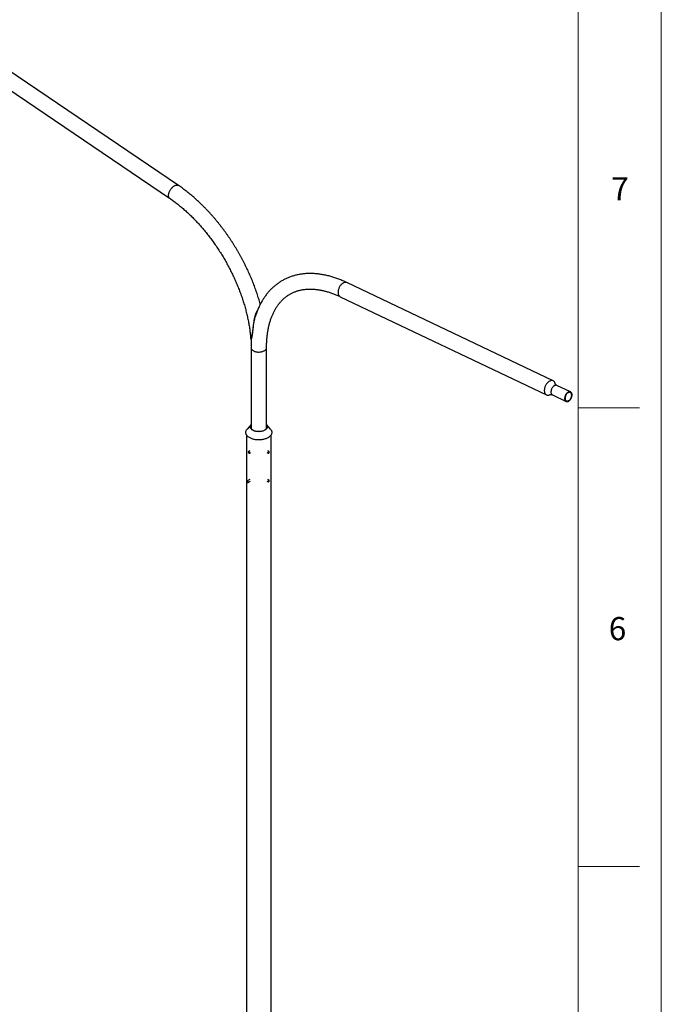
# Model space of a CAD drawing. Units: millimetres. Extents: x 11 to 14849, y -10 to 20976.
# Drawn here: x 11172 to 14836, y 12316 to 17942 of the extents above; entities that cross this region are included whole.
import ezdxf

# ---------------------------------------------------------------- set-up
doc = ezdxf.new("R2010")
doc.units = ezdxf.units.MM
doc.header["$LTSCALE"] = 50
doc.layers.add('FORMAT', color=7, linetype='Continuous')
doc.styles.add('SLDTEXTSTYLE0', font='TXT', dxfattribs={"width": 0.75})

msp = doc.modelspace()

# ---------------------------------------------------------------- linework, layer by layer
at = {"color": 7, "linetype": 'Continuous', "lineweight": 25}
for p, q in [((12077.8567729, 16995.3094621), (10899.8403464, 17794.3773137)), ((10849.9357187, 17720.8060005), (12027.9521452, 16921.7381489)), ((14218.2512226, 15878.6738315), (13040.234796, 16439.7147952)), ((13002.0092154, 16359.4526311), (14180.0256419, 15798.4116674)), ((12492.5632324, 16068.9785386), (12492.5632324, 15607.4386602)), ((12581.4632324, 15607.4386602), (12581.4632324, 16068.9785386)), ((14317.7003572, 15815.3051699), (14239.5480597, 15852.5259075)), ((14213.7490176, 15798.355718), (14291.9013152, 15761.1349804)), ((12492.5632324, 15628.4539254), (12470.6293763, 15602.7473854)), ((12603.3970885, 15602.7473854), (12581.4632324, 15628.4539254)), ((12581.4632324, 15612.2302418), (12582.993284, 15611.4052638)), ((12467.1632324, 15569.7660743), (12467.1632324, 12256.4672076)), ((12606.8632324, 12256.4672076), (12606.8632324, 15569.7660743)), ((12485.1853273, 15478.0706684), (12478.2829226, 15474.085995)), ((12479.8684928, 15472.1545332), (12478.4607147, 15471.2603523)), ((12479.9253175, 15472.1058495), (12478.4607147, 15471.2603523)), ((12479.0369117, 15468.6664294), (12478.4607147, 15471.2603523)), ((12481.852468, 15470.4547913), (12479.8684928, 15472.1545332)), ((12595.7435421, 15474.085995), (12588.8411375, 15478.0706684)), ((12592.1936896, 15470.4875329), (12594.1838474, 15472.1604634)), ((12594.0952664, 15472.0860022), (12595.5719326, 15471.2335409)), ((12595.5719326, 15471.2335409), (12594.1838474, 15472.1604634)), ((12595.5719326, 15471.2335409), (12594.9698602, 15468.6336878)), ((12481.8845557, 15470.3103393), (12479.0369117, 15468.6664294)), ((12481.0208869, 15466.9666875), (12479.0369117, 15468.6664294)), ((12481.0208869, 15466.9666875), (12482.4286651, 15467.8608684)), ((12481.852468, 15470.4547913), (12482.4286651, 15467.8608684)), ((12483.2825163, 15465.4255064), (12490.1849209, 15469.4101797)), ((12583.8415438, 15469.4101797), (12590.7439485, 15465.4255064)), ((12592.1936896, 15470.4875329), (12591.5916171, 15467.8876798)), ((12591.5916171, 15467.8876798), (12592.9797024, 15466.9607573)), ((12592.1423776, 15470.2659588), (12594.9698602, 15468.6336878)), ((12594.9698602, 15468.6336878), (12592.9797024, 15466.9607573)), ((12485.1853273, 15314.762506), (12471.2118548, 15306.6957921)), ((12471.5156897, 15304.2192416), (12473.1768207, 15304.6301878)), ((12471.712491, 15301.7594612), (12471.5156897, 15304.2192416)), ((12474.3823815, 15303.3007562), (12471.712491, 15301.7594612)), ((12475.0347531, 15302.5813536), (12473.1768207, 15304.6301878)), ((12475.2315545, 15300.1215732), (12475.0347531, 15302.5813536)), ((12476.2114485, 15298.0353034), (12490.1849209, 15306.1020174)), ((12583.8415438, 15306.1020174), (12590.7439485, 15302.117344)), ((12595.7435421, 15310.7778326), (12588.8411375, 15314.762506)), ((12593.4627563, 15308.5368801), (12591.7575061, 15306.256865)), ((12591.7575061, 15306.256865), (12591.8765247, 15303.9724329)), ((12591.8201928, 15305.0536636), (12593.7007935, 15303.9680159)), ((12593.7007935, 15303.9680159), (12591.8765247, 15303.9724329)), ((12592.853141, 15307.7217903), (12595.4060436, 15306.2480309)), ((12593.4627563, 15308.5368801), (12595.287025, 15308.532463)), ((12595.4060436, 15306.2480309), (12593.7007935, 15303.9680159)), ((12595.4060436, 15306.2480309), (12595.287025, 15308.532463)), ((12471.712491, 15301.7594612), (12473.5704235, 15299.710627)), ((12475.1896456, 15300.645384), (12473.5704235, 15299.710627)), ((12475.2315545, 15300.1215732), (12473.5704235, 15299.710627))]:
    msp.add_line(p, q, dxfattribs=at)
at = {"color": 8, "linetype": 'Continuous', "lineweight": 25, "flags": 128}
for points in [[(12027.9507406, 16921.7391018), (12027.4324015, 16922.1108718), (12025.8661607, 16923.521365), (12024.5176163, 16925.2136772), (12023.3976261, 16927.174183), (12022.5152075, 16929.3870976), (12021.8774654, 16931.8346037), (12021.4895343, 16934.4969957), (12021.3545377, 16937.3528373), (12021.4735626, 16940.3791352), (12021.8456506, 16943.5515233), (12022.4678058, 16946.8444594), (12023.335019, 16950.2314307), (12024.440308, 16953.6851674), (12025.7747737, 16957.1778619), (12027.3276715, 16960.6813932), (12029.0864987, 16964.1675528), (12031.037094, 16967.6082723), (12033.1637525, 16970.975849), (12035.4493516, 16974.2431692), (12037.875489, 16977.3839263), (12040.4226307, 16980.3728328), (12043.0702688, 16983.1858238), (12045.7970861, 16985.8002507), (12048.5811277, 16988.1950637), (12051.3999782, 16990.3509812), (12054.2309419, 16992.250645), (12057.0512256, 16993.8787601), (12059.838122, 16995.2222179), (12062.5691925, 16996.2702017), (12065.2224483, 16997.0142737), (12067.776527, 16997.448443), (12070.2108644, 16997.5692141), (12072.5058609, 16997.3756145), (12074.6430384, 16996.869203), (12076.6051896, 16996.0540568), (12077.8559123, 16995.3100458)], [(13018.3826226, 16437.3222501), (13015.5762067, 16435.5438502), (13012.8144424, 16433.4759203), (13010.1195656, 16431.1351104), (13007.513274, 16428.5402671), (13005.016552, 16425.7122827), (13002.6495015, 16422.6739264), (13000.4311808, 16419.4496613), (12998.3794505, 16416.0654473), (12996.5108299, 16412.548532), (12994.8403639, 16408.9272316), (12993.3815023, 16405.2307027), (12992.145991, 16401.4887076), (12991.1437774, 16397.7313746), (12990.3829309, 16393.9889555), (12989.8695774, 16390.2915821), (12989.6078501, 16386.6690235), (12989.5998562, 16383.1504464), (12989.8456601, 16379.7641803), (12990.3432828, 16376.5374894), (12991.0887176, 16373.4963531), (12992.0759628, 16370.665257), (12993.2970697, 16368.0669952), (12994.7422066, 16365.7224875), (12996.3997381, 16363.6506105), (12998.2563188, 16361.8680458), (13000.2970006, 16360.3891453), (13002.0092154, 16359.4526311)], [(13040.234796, 16439.7147952), (13039.7386584, 16439.9416098), (13037.3804156, 16440.7800005), (13034.8912697, 16441.286703), (13032.2912617, 16441.4576375), (13029.6013254, 16441.2914278), (13026.8431187, 16440.7894121), (13024.0388489, 16439.9556323), (13021.2110944, 16438.7968016), (13018.3826226, 16437.3222501)], [(12492.5632324, 16068.9789972), (12492.5744233, 16068.4027681), (12492.8427247, 16066.1054811), (12493.4666609, 16063.8313262), (12494.4412086, 16061.5986137), (12495.7585211, 16059.42532), (12497.4079924, 16057.3289432), (12499.3763417, 16055.3263621), (12501.6477212, 16053.4337003), (12504.2038429, 16051.6661964), (12507.0241266, 16050.0380813), (12510.0858649, 16048.5624636), (12513.3644066, 16047.2512241), (12516.8333547, 16046.1149203), (12520.4647793, 16045.1627008), (12524.2294423, 16044.4022324), (12528.0970328, 16043.839638), (12532.0364114, 16043.4794473), (12536.0158604, 16043.3245602), (12540.0033397, 16043.3762239), (12543.9667444, 16043.6340224), (12547.8741634, 16044.09588), (12551.6941367, 16044.7580782), (12555.3959079, 16045.6152853), (12558.9496727, 16046.6605995), (12562.3268181, 16047.8856047), (12565.5001534, 16049.2804378), (12568.4441288, 16050.8338684), (12571.1350411, 16052.5333892), (12573.5512246, 16054.3653167), (12575.6732258, 16056.3149012), (12577.4839593, 16058.3664459), (12578.9688464, 16060.503433), (12580.1159316, 16062.7086566), (12580.9159791, 16064.9643616), (12581.3625476, 16067.2523864), (12581.4632317, 16068.9740918)], [(14224.7996862, 15850.9111414), (14222.5169735, 15849.4377946), (14220.2826996, 15847.6831051), (14218.1230594, 15845.6676451), (14216.0633727, 15843.415044), (14214.1277873, 15840.9517114), (14212.3389963, 15838.3065277), (14210.7179716, 15835.5105053), (14209.2837182, 15832.596425), (14208.0530515, 15829.5984516), (14207.0403998, 15826.5517337), (14206.2576357, 15823.4919913), (14205.7139362, 15820.455097), (14205.4156758, 15817.4766557), (14205.3663514, 15814.5915869), (14205.5665411, 15811.8337153), (14206.0138979, 15809.2353745), (14206.7031771, 15806.8270276), (14207.6262974, 15804.6369104), (14208.772436, 15802.6906999), (14210.1281557, 15801.0112136), (14211.6775617, 15799.6181421), (14213.4024887, 15798.5278178), (14213.7490176, 15798.355718)], [(14239.5480597, 15852.5259075), (14238.0143638, 15853.1286019), (14236.000885, 15853.5787819), (14233.8777585, 15853.69907), (14231.669876, 15853.4880559), (14229.403123, 15852.9482135), (14227.104075, 15852.0858719), (14224.7996862, 15850.9111414)]]:
    msp.add_lwpolyline(points, dxfattribs=at)
at = {"color": 7, "linetype": 'Continuous', "lineweight": 25, "flags": 128}
for points in [[(14196.3990491, 15876.2812864), (14193.5926332, 15874.5028865), (14190.8308689, 15872.4349566), (14188.1359921, 15870.0941467), (14185.5297005, 15867.4993034), (14183.0329785, 15864.671319), (14180.665928, 15861.6329627), (14178.4476074, 15858.4086976), (14176.395877, 15855.0244836), (14174.5272564, 15851.5075683), (14172.8567905, 15847.8862679), (14171.3979288, 15844.189739), (14170.1624175, 15840.4477439), (14169.1602039, 15836.6904109), (14168.3993574, 15832.9479918), (14167.8860039, 15829.2506184), (14167.6242766, 15825.6280598), (14167.6162827, 15822.1094827), (14167.8620866, 15818.7232166), (14168.3597093, 15815.4965257), (14169.1051441, 15812.4553895), (14170.0923893, 15809.6242933), (14171.3134962, 15807.0260315), (14172.7586331, 15804.6815238), (14174.4161646, 15802.6096468), (14176.2727453, 15800.8270821), (14178.3134271, 15799.3481817), (14180.5217796, 15798.1848529), (14182.8800224, 15797.3464621), (14185.3691683, 15796.8397597), (14187.9691763, 15796.6688252), (14190.6591125, 15796.8350349), (14193.4173193, 15797.3370506), (14196.2215891, 15798.1708303), (14199.0493436, 15799.3296611), (14200.7636025, 15800.185629)], [(14229.9406536, 15861.4694489), (14229.9171552, 15861.5889732), (14229.1717204, 15864.6301095), (14228.1844752, 15867.4612056), (14226.9633683, 15870.0594674), (14225.5182314, 15872.4039751), (14223.8606998, 15874.4758521), (14222.0041191, 15876.2584169), (14219.9634374, 15877.7373173), (14217.7550849, 15878.9006461), (14215.3968421, 15879.7390368), (14212.9076962, 15880.2457393), (14210.3076882, 15880.4166738), (14207.6177519, 15880.2504641), (14204.8595452, 15879.7484484), (14202.0552754, 15878.9146686), (14199.2275209, 15877.7558379), (14196.3990491, 15876.2812864)], [(14302.9519837, 15813.6904038), (14300.669271, 15812.217057), (14298.4349972, 15810.4623675), (14296.2753569, 15808.4469075), (14294.2156702, 15806.1943064), (14292.2800848, 15803.7309738), (14290.4912938, 15801.0857901), (14288.8702691, 15798.2897677), (14287.4360157, 15795.3756873), (14286.205349, 15792.377714), (14285.1926973, 15789.3309961), (14284.4099332, 15786.2712537), (14283.8662337, 15783.2343594), (14283.5679734, 15780.2559181), (14283.5186489, 15777.3708493), (14283.7188386, 15774.6129777), (14284.1661955, 15772.0146369), (14284.8554746, 15769.60629), (14285.7785949, 15767.4161728), (14286.9247336, 15765.4699622), (14288.2804532, 15763.790476), (14289.8298592, 15762.3974045), (14291.5547863, 15761.3070801), (14293.4350111, 15760.5322861), (14295.4484899, 15760.082106), (14297.5716164, 15759.9618179), (14299.7794988, 15760.1728321), (14302.0462519, 15760.7126745), (14304.3452999, 15761.575016), (14306.6496887, 15762.7497465), (14308.9324014, 15764.2230933), (14311.1666752, 15765.9777828), (14313.3263155, 15767.9932428), (14315.3860022, 15770.245844), (14317.3215876, 15772.7091765), (14319.1103786, 15775.3543602), (14320.7314033, 15778.1503826), (14322.1656567, 15781.064463), (14323.3963234, 15784.0624364), (14324.4089751, 15787.1091542), (14325.1917392, 15790.1688966), (14325.7354386, 15793.2057909), (14326.033699, 15796.1842322), (14326.0830235, 15799.0693011), (14325.8828338, 15801.8271726), (14325.4354769, 15804.4255135), (14324.7461978, 15806.8338603), (14323.8230775, 15809.0239776), (14322.6769388, 15810.9701881), (14321.3212192, 15812.6496743), (14319.7718132, 15814.0427459), (14318.0468861, 15815.1330702), (14316.1666613, 15815.9078643), (14314.1531825, 15816.3580443), (14312.030056, 15816.4783324), (14309.8221736, 15816.2673183), (14307.5554205, 15815.7274759), (14305.2563725, 15814.8651343), (14302.9519837, 15813.6904038)], [(14303.1491946, 15810.9735688), (14300.9603481, 15809.5496765), (14298.8234376, 15807.8373381), (14296.7673612, 15805.8597097), (14294.8199237, 15803.6435356), (14293.0074609, 15801.2187857), (14291.3544834, 15798.6182505), (14289.8833446, 15795.8770978), (14288.6139394, 15793.032397), (14287.5634341, 15790.1226178), (14286.7460352, 15787.1871099), (14286.1727965, 15784.2655712), (14285.85147, 15781.3975104), (14285.7864012, 15778.621713), (14285.9784701, 15775.975717), (14286.4250791, 15773.495305), (14287.1201887, 15771.2140202), (14288.0543988, 15769.1627131), (14289.2150757, 15767.3691242), (14290.5865233, 15765.8575086), (14292.1501951, 15764.6483083), (14293.884945, 15763.7578758), (14295.7673137, 15763.1982525), (14297.7718453, 15762.9770065), (14299.871432, 15763.0971297), (14302.0376803, 15763.5569976), (14304.2412956, 15764.3503913), (14306.4524778, 15765.4665816), (14308.6413243, 15766.8904738), (14310.7782348, 15768.6028123), (14312.8343112, 15770.5804406), (14314.7817487, 15772.7966147), (14316.5942115, 15775.2213647), (14318.247189, 15777.8218999), (14319.7183278, 15780.5630526), (14320.987733, 15783.4077534), (14322.0382383, 15786.3175326), (14322.8556372, 15789.2530404), (14323.4288759, 15792.1745791), (14323.7502024, 15795.04264), (14323.8152712, 15797.8184373), (14323.6232023, 15800.4644333), (14323.1765933, 15802.9448454), (14322.4814837, 15805.2261302), (14321.5472736, 15807.2774372), (14320.3865967, 15809.0710262), (14319.0151491, 15810.5826418), (14317.4514773, 15811.791842), (14315.7167274, 15812.6822746), (14313.8343587, 15813.2418978), (14311.8298271, 15813.4631438), (14309.7302404, 15813.3430207), (14307.5639921, 15812.8831528), (14305.3603768, 15812.089759), (14303.1491946, 15810.9735688)], [(12603.3970885, 15602.7473854), (12603.5889499, 15602.5208389), (12605.6591419, 15599.8248411), (12607.402205, 15597.0528161), (12608.8098325, 15594.2179737), (12609.8753165, 15591.3338234), (12610.5935795, 15588.4141095), (12610.9611987, 15585.4727456), (12610.9764221, 15582.5237487), (12610.6391772, 15579.5811722), (12609.9510712, 15576.6590388), (12608.9153832, 15573.7712737), (12607.5370486, 15570.9316385), (12605.822636, 15568.1536653), (12603.7803152, 15565.4505924), (12601.4198189, 15562.8353012), (12598.7523959, 15560.3202548), (12595.7907576, 15557.9174385), (12592.5490176, 15555.6383029), (12589.0426244, 15553.4937089), (12585.2882874, 15551.4938767), (12581.3038978, 15549.6483362), (12577.1084429, 15547.9658825), (12572.7219162, 15546.454533), (12568.1652213, 15545.1214901), (12563.460073, 15543.9731064), (12558.6288934, 15543.0148544), (12553.6947054, 15542.2513005), (12548.6810226, 15541.6860836), (12543.6117374, 15541.3218971), (12538.5110074, 15541.1604765), (12533.4031398, 15541.2025911), (12528.3124759, 15541.4480402), (12523.263275, 15541.8956541), (12518.279599, 15542.5432996), (12513.3851973, 15543.3878906), (12508.6033939, 15544.4254021), (12503.9569764, 15545.6508899), (12499.4680869, 15547.058514), (12495.1581172, 15548.6415665), (12491.0476062, 15550.3925033), (12487.1561423, 15552.3029805), (12483.5022701, 15554.3638938), (12480.103402, 15556.5654219), (12476.9757352, 15558.8970736), (12474.1341745, 15561.3477375), (12471.592261, 15563.9057351), (12469.3621083, 15566.5588764), (12467.454344, 15569.2945179), (12465.8780595, 15572.099623), (12464.6407665, 15574.9608242), (12463.7483612, 15577.8644865), (12463.2050964, 15580.7967727), (12463.013561, 15583.743709), (12463.1746677, 15586.691252), (12463.6876488, 15589.6253553), (12464.5500597, 15592.5320366), (12465.7577906, 15595.3974441), (12467.3050862, 15598.207923), (12469.1845728, 15600.9500799), (12470.6293763, 15602.7473854)], [(12581.4632324, 15628.4365045), (12582.4508622, 15627.121147), (12583.8426663, 15624.8584928), (12584.8970633, 15622.5358506), (12585.6064561, 15620.1699553), (12585.9657337, 15617.7778531), (12585.9723074, 15615.3767791), (12585.6261299, 15612.9840333), (12584.9296953, 15610.6168552), (12583.8880215, 15608.2923007), (12582.5086137, 15606.027118), (12580.8014107, 15603.8376278), (12578.7787129, 15601.7396056), (12576.4550938, 15599.7481677), (12573.8472952, 15597.8776622), (12570.9741063, 15596.1415664), (12567.8562286, 15594.5523888), (12564.5161264, 15593.1215795), (12560.9778651, 15591.8594475), (12557.2669382, 15590.7750864), (12553.4100828, 15589.8763092), (12549.4350878, 15589.1695915), (12545.370593, 15588.6600252), (12541.2458832, 15588.3512819), (12537.0906771, 15588.2455859), (12532.934913, 15588.3436989), (12528.8085333, 15588.6449139), (12524.7412686, 15589.1470607), (12520.7624237, 15589.8465212), (12516.9006663, 15590.7382559), (12513.1838203, 15591.8158398), (12509.6386659, 15593.0715089), (12506.2907457, 15594.496216), (12503.1641819, 15596.0796962), (12500.2815012, 15597.8105403), (12497.6634734, 15599.6762776), (12495.3289616, 15601.6634655), (12493.2947859, 15603.7577861), (12491.5756026, 15605.94415), (12490.1837985, 15608.2068042), (12489.1294015, 15610.5294464), (12488.4200086, 15612.8953417), (12488.060731, 15615.2874439), (12488.0541573, 15617.6885178), (12488.4003349, 15620.0812637), (12489.0967695, 15622.4484417), (12490.1384433, 15624.7729963), (12491.5178511, 15627.038179), (12492.5632324, 15628.4365045)], [(12581.4632324, 15623.0300422), (12581.8385774, 15622.2774707), (12582.7313351, 15619.9953298), (12583.2761505, 15617.676955), (12583.4688771, 15615.3399905), (12583.3080482, 15613.002222), (12582.7948877, 15610.6814414), (12581.9333013, 15608.3953112), (12580.729846, 15606.1612302), (12579.1936809, 15603.9962011), (12577.3364971, 15601.9167011), (12575.1724289, 15599.9385565), (12572.7179461, 15598.0768221), (12569.991729, 15596.3456669), (12567.0145255, 15594.758266), (12563.8089942, 15593.3267004), (12560.3995308, 15592.0618653), (12556.8120837, 15590.9733868), (12553.0739553, 15590.0695489), (12549.2135951, 15589.3572303), (12545.2603828, 15588.8418523), (12541.2444047, 15588.5273371), (12537.1962248, 15588.4160784), (12533.1466523, 15588.5089229), (12529.1265067, 15588.8051641), (12525.1663839, 15589.3025474), (12521.2964228, 15589.9972873), (12517.5460761, 15590.8840966), (12513.9438862, 15591.956226), (12510.5172679, 15593.205516), (12507.2922999, 15594.6224587), (12504.2935262, 15596.1962703), (12501.5437692, 15597.9149733), (12499.0639562, 15599.7654872), (12496.8729602, 15601.7337285), (12494.9874558, 15603.8047176), (12493.421793, 15605.9626932), (12492.1878873, 15608.1912317), (12491.2951296, 15610.4733726), (12490.7503143, 15612.7917474), (12490.5575877, 15615.1287119), (12490.7184166, 15617.4664804), (12491.231577, 15619.787261), (12492.0931635, 15622.0733912), (12492.5632324, 15623.0300422)], [(12490.6057934, 15614.0083768), (12491.2712101, 15614.3455193), (12492.5632324, 15614.9761651)], [(12491.0331808, 15611.4052638), (12491.9095657, 15611.8841766), (12492.5632324, 15612.2302418)], [(12581.4632324, 15614.9761651), (12582.7552546, 15614.3455193), (12583.4206713, 15614.0083768)], [(12484.2190653, 15466.8117113), (12484.3159942, 15467.8619634), (12484.1508762, 15469.052669), (12483.7359575, 15470.295519), (12483.1020106, 15471.4983369), (12482.2960525, 15472.5719151), (12481.3778574, 15473.4366313), (12480.4155237, 15474.0283534), (12479.4804232, 15474.3031961), (12478.641908, 15474.2407755), (12477.962167, 15473.8457213), (12477.4916135, 15473.1473325), (12477.2651463, 15472.1974057), (12477.2995614, 15471.0663925), (12477.5923064, 15469.838175), (12478.1216697, 15468.6038445), (12478.8483909, 15467.4549455), (12479.7185724, 15466.4766868), (12480.6676769, 15465.7416212), (12481.6253135, 15465.3042653), (12482.5204588, 15465.1970556), (12483.2867239, 15465.4279435), (12483.8672784, 15465.9798051), (12484.2190653, 15466.8117113)], [(12483.3119769, 15467.1041039), (12483.3891135, 15468.0711168), (12483.2046252, 15469.1704777), (12482.7749045, 15470.3045037), (12482.138134, 15471.3724314), (12481.3508936, 15472.2793709), (12480.483133, 15472.9447366), (12479.6119565, 15473.3094079), (12478.8147721, 15473.340982), (12478.162413, 15473.0366535), (12477.7128443, 15472.4234633), (12477.506012, 15471.5558961), (12477.5602941, 15470.511039), (12477.8708675, 15469.3817321), (12478.4101362, 15468.2683193), (12479.130184, 15467.2697323), (12479.9670314, 15466.4746998), (12480.8463209, 15465.9538641), (12481.6899237, 15465.7535036), (12482.422882, 15465.8914212), (12482.9800692, 15466.3553623), (12483.3119769, 15467.1041039)], [(12594.2865654, 15474.2588283), (12593.3364558, 15473.8905714), (12592.3794702, 15473.2156538), (12591.4865839, 15472.284131), (12590.7240183, 15471.1650898), (12590.1483293, 15469.9415243), (12589.8022131, 15468.7041809), (12589.7113397, 15467.5448276), (12589.8824486, 15466.5494483), (12590.3028495, 15465.7918658), (12590.9413632, 15465.3282666), (12591.750634, 15465.1930335), (12592.6706421, 15465.3961964), (12593.6331546, 15465.9226874), (12594.5667864, 15466.7334592), (12595.4022943, 15467.7683805), (12596.0777125, 15468.950696), (12596.5429483, 15470.1927187), (12596.7634973, 15471.4023335), (12596.7230025, 15472.4898287), (12596.424467, 15473.37455), (12595.8900319, 15473.9908814), (12595.1593339, 15474.2931125), (12594.2865654, 15474.2588283)], [(12594.451904, 15473.3179783), (12593.5823889, 15472.967573), (12592.7128193, 15472.3144442), (12591.9204602, 15471.4166251), (12591.2757162, 15470.3538909), (12590.8358757, 15469.2206703), (12590.6400203, 15468.1176548), (12590.7055527, 15467.1428523), (12591.0266501, 15466.3828782), (12591.5747815, 15465.9052596), (12592.3012431, 15465.7524349), (12593.1414856, 15465.9379833), (12594.0208497, 15466.445418), (12594.8612001, 15467.2296512), (12595.5878679, 15468.2210004), (12596.1362856, 15469.3313798), (12596.4577238, 15470.4621273), (12596.5236213, 15471.5127711), (12596.3281228, 15472.3899569), (12595.8885993, 15473.0157428), (12595.2441043, 15473.334525), (12594.451904, 15473.3179783)], [(12474.0525216, 15298.1050831), (12474.9893132, 15297.8211758), (12475.8313465, 15297.8743037), (12476.5161717, 15298.2605267), (12476.9929985, 15298.9512003), (12477.2264627, 15299.8951005), (12477.1992496, 15301.0222224), (12476.9133772, 15302.2489726), (12476.3900475, 15303.4843687), (12475.6680735, 15304.6367869), (12474.8010006, 15305.6207577), (12473.8531356, 15306.3633045), (12472.8947775, 15306.8093559), (12471.9970031, 15306.9258304), (12471.2263964, 15306.7040897), (12470.6401097, 15306.1605791), (12470.2816253, 15305.3356084), (12470.1775302, 15304.2903619), (12470.3355447, 15303.1023607), (12470.7439496, 15301.8597135), (12471.3724554, 15300.6545817), (12472.1744487, 15299.5763444), (12473.0904493, 15298.7049696), (12474.0525216, 15298.1050831)], [(12473.658044, 15298.6154757), (12474.5108995, 15298.3705831), (12475.2627029, 15298.4633215), (12475.8466531, 15298.8854508), (12476.2108638, 15299.5994629), (12476.322973, 15300.5419147), (12476.1730195, 15301.6290652), (12475.7743272, 15302.7643164), (12475.1623217, 15303.8467961), (12474.3913825, 15304.7803214), (12473.5300107, 15305.4819443), (12472.6547431, 15305.8893226), (12471.8433511, 15305.9662591), (12471.1679304, 15305.7059174), (12470.688495, 15305.1314301), (12470.447645, 15304.293843), (12470.4667809, 15303.2675794), (12470.7442024, 15302.1438271), (12471.2552593, 15301.0224367), (12471.9545421, 15300.0030485), (12472.7799164, 15299.1762396), (12473.658044, 15298.6154757)], [(12596.1973252, 15310.3966902), (12595.5635058, 15310.8677709), (12594.7576403, 15311.0110269), (12593.8394962, 15310.8158335), (12592.877168, 15310.2966673), (12591.9420271, 15309.4920326), (12591.1034287, 15308.4616053), (12590.4235678, 15307.2818077), (12589.9528666, 15306.0401397), (12589.7262348, 15304.8286904), (12589.7604806, 15303.7373074), (12590.0530643, 15302.8469334), (12590.5822861, 15302.2236036), (12591.3088963, 15301.9135474), (12592.1790053, 15301.9397603), (12593.1280812, 15302.3002981), (12594.0857354, 15302.9684215), (12594.980943, 15303.8945788), (12595.7473106, 15305.0100811), (12596.3280003, 15306.2321967), (12596.6799448, 15307.470287), (12596.7770422, 15308.6325284), (12596.6120911, 15309.6327227), (12596.1973252, 15310.3966902)], [(12596.0462419, 15309.5475786), (12595.4588133, 15309.9641133), (12594.7046015, 15310.0508502), (12593.8506216, 15309.8000824), (12592.9727536, 15309.2340917), (12592.1489997, 15308.4031689), (12591.4525542, 15307.3811451), (12590.9452993, 15306.2588316), (12590.6723069, 15305.1359509), (12590.6578334, 15304.1122758), (12590.903165, 15303.2787645), (12591.3865028, 15302.709478), (12592.0649002, 15302.4549999), (12592.8780785, 15302.5379417), (12593.7537833, 15302.9509337), (12594.6142045, 15303.6572798), (12595.3828897, 15304.5942179), (12595.991538, 15305.6784971), (12596.3860683, 15306.8137743), (12596.5314248, 15307.8991752), (12596.4146919, 15308.8382571), (12596.0462419, 15309.5475786)]]:
    msp.add_lwpolyline(points, dxfattribs=at)
at = {"color": 7, "linetype": 'Continuous', "lineweight": 25}
for points, knots in [([(12545.7277414, 16316.5837066), (12544.828269, 16319.8559131), (12542.6026758, 16327.9524377), (12538.8072483, 16340.8963394), (12534.3765518, 16355.4039476), (12529.7302945, 16369.9177447), (12524.8808257, 16384.4310983), (12519.8274591, 16398.9388076), (12514.5730789, 16413.4352879), (12509.1196914, 16427.9150593), (12503.4696163, 16442.3726172), (12497.6251671, 16456.8024695), (12491.5887361, 16471.1991281), (12485.3627711, 16485.557114), (12478.9497811, 16499.870958), (12472.3523339, 16514.1352029), (12465.573056, 16528.3444053), (12458.6146316, 16542.4931375), (12451.4798022, 16556.5759896), (12444.1713653, 16570.5875714), (12436.692174, 16584.5225144), (12429.0451356, 16598.3754739), (12421.233211, 16612.1411306), (12413.2594177, 16625.8141853), (12405.1268328, 16639.3893559), (12396.8385843, 16652.8613922), (12388.3978454, 16666.2250862), (12379.8078288, 16679.4752777), (12371.0717937, 16692.6068443), (12362.1930442, 16705.6147023), (12353.174928, 16718.4938089), (12344.0208349, 16731.2391639), (12334.7341957, 16743.8458113), (12325.3184803, 16756.3088404), (12315.7771967, 16768.6233882), (12306.1138896, 16780.7846399), (12296.3321385, 16792.7878308), (12286.4355569, 16804.6282475), (12276.4277903, 16816.3012289), (12266.3125153, 16827.8021675), (12256.0934381, 16839.1265101), (12245.7742931, 16850.269759), (12235.3588419, 16861.2274727), (12224.8508723, 16871.9952664), (12214.2541966, 16882.568813), (12203.5726518, 16892.9438431), (12192.8100976, 16903.1161459), (12181.9704166, 16913.0815688), (12171.0575139, 16922.8360186), (12160.0753161, 16932.3754594), (12149.0277725, 16941.6959199), (12137.9188523, 16950.7934669), (12126.7525564, 16959.6643026), (12115.5328758, 16968.304403), (12104.2639517, 16976.7108652), (12092.9494833, 16984.876878), (12084.1390839, 16991.0328648), (12079.1012962, 16994.4622699), (12077.8567729, 16995.3094621)], [0, 0, 0, 0, 0.0123394835, 0.0305319758, 0.0487200667, 0.0669039365, 0.0850837763, 0.103259787, 0.1214321775, 0.1396011633, 0.1577669659, 0.1759298116, 0.1940899304, 0.2122475561, 0.2304029249, 0.2485562755, 0.2667078484, 0.2848578856, 0.3030066304, 0.321154327, 0.3393012205, 0.3574475567, 0.3755935816, 0.3937395419, 0.4118856537, 0.4300321124, 0.4481791651, 0.466327059, 0.4844760411, 0.5026263579, 0.5207782559, 0.5389319808, 0.5570877772, 0.575245889, 0.5934065586, 0.6115700262, 0.6297365302, 0.6479063058, 0.6660795848, 0.6842565947, 0.702437558, 0.7206226908, 0.7388122019, 0.7570062912, 0.7752051483, 0.7934089507, 0.8116178615, 0.8298320274, 0.8480515756, 0.8662766112, 0.8845072137, 0.9027434331, 0.9209852858, 0.9392327499, 0.9574857601, 0.9757442017, 0.9940079044, 1, 1, 1, 1]), ([(12027.9521452, 16921.7381489), (12029.7486506, 16920.5127322), (12034.9724877, 16916.9494937), (12043.6191284, 16910.8633894), (12053.8847278, 16903.4025228), (12064.1353178, 16895.7005877), (12074.3659519, 16887.7648371), (12084.5715884, 16879.597365), (12094.747217, 16871.2018276), (12104.8878364, 16862.581634), (12114.9884657, 16853.7404274), (12125.044147, 16844.6819515), (12135.0499492, 16835.4100826), (12145.0009716, 16825.9288167), (12154.8923478, 16816.2422685), (12164.7192479, 16806.354668), (12174.4768823, 16796.2703569), (12184.1605043, 16785.9937854), (12193.7654126, 16775.5295091), (12203.286954, 16764.8821858), (12212.7205258, 16754.056572), (12222.061578, 16743.0575205), (12231.3056159, 16731.8899765), (12240.4482018, 16720.5589749), (12249.4849573, 16709.0696372), (12258.4115652, 16697.4271688), (12267.2237717, 16685.6368555), (12275.9173879, 16673.7040609), (12284.4882921, 16661.6342233), (12292.9324312, 16649.4328532), (12301.2458227, 16637.1055298), (12309.4245563, 16624.6578986), (12317.4647959, 16612.0956685), (12325.3627808, 16599.4246088), (12333.1148281, 16586.6505468), (12340.7173336, 16573.7793643), (12348.1667718, 16560.8169992), (12355.4596895, 16547.769457), (12362.5927185, 16534.6427905), (12369.5625795, 16521.4430931), (12376.3660908, 16508.1764802), (12383.0001594, 16494.8491055), (12389.4617831, 16481.4671574), (12395.7480517, 16468.0368569), (12401.8561487, 16454.5644543), (12407.7833529, 16441.0562265), (12413.5270402, 16427.5184741), (12419.0846849, 16413.9575182), (12424.4538617, 16400.3796976), (12429.632247, 16386.7913661), (12434.6176208, 16373.1988888), (12439.407868, 16359.6086393), (12444.0009805, 16346.0269965), (12448.3950584, 16332.4603414), (12452.588312, 16318.9150536), (12456.5790629, 16305.3975078), (12460.3657464, 16291.9140704), (12463.9469124, 16278.4710961), (12467.3212273, 16265.0749237), (12470.4874758, 16251.7318722), (12473.4445614, 16238.4482374), (12476.1915102, 16225.2302865), (12478.7274658, 16212.0842572), (12481.0517137, 16199.0163401), (12483.163596, 16186.032723), (12485.0628363, 16173.1394037), (12486.7483315, 16160.3428631), (12488.222665, 16147.6475315), (12489.4752736, 16135.065212), (12490.4278383, 16123.9498346), (12490.8711087, 16117.0814688), (12491.0490227, 16114.324736)], [0, 0, 0, 0, 0.0076511326, 0.0222477879, 0.0368491216, 0.0514553798, 0.0660666743, 0.0806830716, 0.0953045982, 0.1099312453, 0.1245629736, 0.1391997165, 0.1538413841, 0.1684878661, 0.1831390344, 0.1977947456, 0.2124548431, 0.227119159, 0.241787516, 0.2564597281, 0.2711356029, 0.2858149417, 0.3004975411, 0.3151831936, 0.3298716884, 0.3445628118, 0.3592563478, 0.3739520785, 0.3886497849, 0.4033492463, 0.4180502415, 0.4327525482, 0.4474559438, 0.462160205, 0.4768651084, 0.4915704301, 0.5062759462, 0.5209814202, 0.5356865653, 0.5503911572, 0.5650949714, 0.5797977837, 0.5944993699, 0.6091995058, 0.6238979678, 0.6385945326, 0.6532889776, 0.667981081, 0.6826706221, 0.6973573817, 0.7120411423, 0.7267216888, 0.741398809, 0.7560722941, 0.7707419396, 0.785407546, 0.8000689201, 0.8147258759, 0.8293782362, 0.8440258338, 0.8586685137, 0.8733061345, 0.8879385712, 0.9025657176, 0.9171874889, 0.9318038254, 0.9464146958, 0.9610201014, 0.9756200806, 0.990214714, 1, 1, 1, 1]), ([(13040.234796, 16439.7147952), (13038.1954855, 16440.6783025), (13032.3125486, 16443.4577972), (13022.5879214, 16447.8422473), (13011.0672973, 16452.7758658), (12999.5598948, 16457.4246933), (12988.0712205, 16461.7905548), (12976.6062511, 16465.8696733), (12965.1700573, 16469.6600055), (12953.7677979, 16473.1592246), (12942.4047187, 16476.3652783), (12931.0861465, 16479.2762586), (12919.8174816, 16481.8904562), (12908.6041862, 16484.2063656), (12897.4517711, 16486.2227031), (12886.3657779, 16487.9384199), (12875.3517597, 16489.3527142), (12864.4152579, 16490.4650417), (12853.5617783, 16491.2751216), (12842.7967648, 16491.7829404), (12832.125573, 16491.9887508), (12821.5534439, 16491.8930669), (12811.0854793, 16491.4966544), (12800.7266189, 16490.8005168), (12790.4816208, 16489.8058775), (12780.3550459, 16488.5141583), (12770.351247, 16486.9269545), (12760.4743618, 16485.0460088), (12750.7283123, 16482.8731827), (12741.1168079, 16480.4104288), (12731.6433535, 16477.6597626), (12722.3112626, 16474.6232364), (12713.1236728, 16471.3029148), (12704.0835648, 16467.7008535), (12695.1937842, 16463.8190815), (12686.457064, 16459.6595866), (12677.8760481, 16455.2243058), (12669.4533157, 16450.5151193), (12661.1915712, 16445.5339504), (12653.0936007, 16440.2827675), (12645.1621587, 16434.7635289), (12637.39983, 16428.9780641), (12629.8091067, 16422.9280932), (12622.3925213, 16416.6153224), (12615.1526594, 16410.0414644), (12608.0921681, 16403.2082629), (12601.2137613, 16396.1175186), (12594.5202206, 16388.7711166), (12588.0143926, 16381.1710546), (12581.6991828, 16373.3194706), (12575.5775442, 16365.2186692), (12569.6524641, 16356.871146), (12563.9269461, 16348.2796082), (12558.4039919, 16339.4469916), (12553.0865751, 16330.3764759), (12547.9776341, 16321.0714801), (12543.0799899, 16311.5357106), (12538.3965437, 16301.7729885), (12533.9294286, 16291.7878774), (12529.6830861, 16281.5832912), (12525.6526535, 16271.1693901), (12521.8673561, 16260.5302008), (12519.2333137, 16252.7266588), (12517.9320412, 16248.416834), (12517.7401274, 16247.7812143)], [0, 0, 0, 0, 0.0089999897, 0.0259628787, 0.0429250167, 0.0598822393, 0.0768328914, 0.0937751615, 0.1107070813, 0.1276265308, 0.1445312472, 0.1614188379, 0.1782868, 0.1951325444, 0.2119534259, 0.2287467797, 0.2455099626, 0.2622404002, 0.2789356373, 0.2955933923, 0.3122116118, 0.3287885266, 0.3453227044, 0.3618130997, 0.3782590975, 0.3946605499, 0.4110178041, 0.4273317213, 0.4436036843, 0.4598355954, 0.4760298633, 0.4921893805, 0.5083174905, 0.5244179473, 0.5404948676, 0.5565526758, 0.5725960454, 0.5886298354, 0.6046590243, 0.6206876697, 0.6367200971, 0.6527612741, 0.6688160391, 0.6848890367, 0.700984657, 0.717106979, 0.7332597189, 0.7494461857, 0.7656692434, 0.7819312814, 0.7982341943, 0.8145793709, 0.8309676929, 0.8473995437, 0.8638748263, 0.8803929907, 0.8969530686, 0.9135537157, 0.9301932579, 0.9468697427, 0.9635809911, 0.9803246512, 0.9970982489, 1, 1, 1, 1]), ([(12581.4632324, 16068.9785386), (12581.4690655, 16071.0406011), (12581.4860259, 16077.0361936), (12581.6746372, 16086.8548014), (12582.0978688, 16098.3794645), (12582.7326242, 16109.7443726), (12583.5741606, 16120.9471603), (12584.6222036, 16131.9823071), (12585.8751417, 16142.8452313), (12587.3315921, 16153.5312864), (12588.9900043, 16164.0361167), (12590.8487807, 16174.3555447), (12592.9062566, 16184.4855815), (12595.1607231, 16194.4224285), (12597.6104403, 16204.1624854), (12600.2536563, 16213.7023546), (12603.0886269, 16223.0388453), (12606.1136376, 16232.1689743), (12609.3270267, 16241.0899657), (12612.7272107, 16249.7992457), (12616.3127101, 16258.2944352), (12620.0821756, 16266.5733369), (12624.0344143, 16274.6339171), (12628.1684127, 16282.4742818), (12632.4833574, 16290.0926458), (12636.9786494, 16297.4872941), (12641.6539097, 16304.6565358), (12646.5089742, 16311.5986505), (12651.5438722, 16318.3118274), (12656.7587873, 16324.7940998), (12662.1539953, 16331.0432776), (12667.729778, 16337.0568819), (12673.4863109, 16342.8320901), (12679.4235287, 16348.3656966), (12685.5409736, 16353.6541008), (12691.8376385, 16358.69333), (12698.3118208, 16363.4791048), (12704.9610074, 16368.006949), (12711.7818099, 16372.2723416), (12718.7698964, 16376.270857), (12725.9194613, 16379.9980598), (12733.2240276, 16383.450172), (12740.6767777, 16386.6242538), (12748.2715043, 16389.5184834), (12756.0021612, 16392.1318022), (12763.863051, 16394.4638542), (12771.848955, 16396.5148795), (12779.9552011, 16398.2855814), (12788.1776744, 16399.7769859), (12796.5127807, 16400.9903083), (12804.9573774, 16401.9268386), (12813.5086861, 16402.5878506), (12822.1641985, 16402.9745363), (12830.921584, 16403.0879646), (12839.7786056, 16402.9290602), (12848.7330473, 16402.4985992), (12857.7826532, 16401.7972173), (12866.9250802, 16400.8254269), (12876.1578611, 16399.5836391), (12885.4783789, 16398.07219), (12894.883849, 16396.2913676), (12904.3713095, 16394.2414385), (12913.9376164, 16391.9226741), (12923.5794445, 16389.335372), (12933.2932894, 16386.4798906), (12943.0754813, 16383.3566184), (12952.9221653, 16379.9661802), (12962.8294176, 16376.3087473), (12972.7928583, 16372.3866786), (12982.809147, 16368.1947278), (12992.5470764, 16363.8992668), (12998.9636972, 16360.8838413), (13002.0092154, 16359.4526311)], [0, 0, 0, 0, 0.00734603275, 0.02135911054, 0.03536854779, 0.0493756736, 0.06338124863, 0.07738615947, 0.09139114473, 0.10539726132, 0.11940579694, 0.13341821595, 0.14743617457, 0.1614615362, 0.17549638658, 0.18954304836, 0.20360409428, 0.21768235849, 0.2317809446, 0.24590322952, 0.2600528612, 0.27423374838, 0.28845003991, 0.30270609063, 0.31700641041, 0.33135559246, 0.34575821675, 0.36021872416, 0.37474125766, 0.38932946785, 0.40398628264, 0.4187136446, 0.43351222515, 0.44838113233, 0.4633176373, 0.4783169538, 0.49337211073, 0.50847395917, 0.52361134708, 0.53877147691, 0.55393996303, 0.569098131, 0.58423210979, 0.59932919374, 0.61437837561, 0.62937070563, 0.64429946149, 0.65916014415, 0.67395033447, 0.68866945431, 0.70331847554, 0.71789961295, 0.73241602784, 0.74687155899, 0.76127049005, 0.77561735606, 0.78991678793, 0.80417339154, 0.81839165672, 0.83257589153, 0.84673017695, 0.86085833811, 0.87496392825, 0.88905022254, 0.90312021923, 0.91717664622, 0.93122197139, 0.94525841549, 0.95928796672, 0.97331239611, 0.98733327329, 1, 1, 1, 1]), ([(12529.6184697, 16281.287688), (12529.2883439, 16280.8914601), (12528.1366636, 16279.5091752), (12526.5238455, 16276.9849324), (12524.725758, 16273.8896125), (12522.6437943, 16269.81489), (12519.9977275, 16263.7718683), (12517.1443378, 16255.7627229), (12514.5456846, 16246.9017089), (12512.3622871, 16238.0352301), (12510.3829127, 16228.6009737), (12508.6144529, 16218.6806173), (12507.0425597, 16208.2944621), (12505.6941444, 16198.0320999), (12504.1123148, 16184.4522354), (12502.7526153, 16171.117173), (12501.3875282, 16158.1065427), (12500.3499631, 16149.1414157), (12499.2487518, 16141.001214), (12498.0464677, 16133.699293), (12496.8431781, 16128.0088879), (12495.7349933, 16123.8588199), (12494.7192156, 16120.6364086), (12493.506668, 16117.5730698), (12492.4347481, 16115.5987965), (12491.7325141, 16114.6337939), (12491.33547, 16114.2391369), (12491.0992227, 16114.1311888), (12491.1014885, 16114.275672), (12491.1023164, 16114.3284608)], [0, 0, 0, 0, 0.0070419647, 0.0245666731, 0.0396026672, 0.0547585577, 0.0856532699, 0.1285966513, 0.1719972867, 0.2162432927, 0.2606333217, 0.3141772907, 0.367728067, 0.4215572217, 0.4753885729, 0.5841220526, 0.638649657, 0.6931717348, 0.7380978271, 0.7831321817, 0.8288215129, 0.8519449229, 0.8750610626, 0.9075946987, 0.9408204928, 0.957070283, 0.9734581625, 0.9903025866, 1, 1, 1, 1]), ([(12501.8033944, 16153.5378427), (12501.9139385, 16154.2976647), (12502.1375954, 16155.8349649), (12502.4662167, 16158.2013945), (12503.2072804, 16163.6957288), (12504.3051437, 16172.5130959), (12505.8034742, 16184.854538), (12507.4392232, 16197.5106085), (12508.9666472, 16207.8947485), (12510.2890719, 16215.7915886), (12511.254543, 16221.1209868), (12512.3110043, 16226.4826726), (12513.4700793, 16231.8463783), (12514.6978051, 16237.0233834), (12515.9888524, 16241.9157994), (12516.9832137, 16245.4530681), (12517.6059971, 16247.3867408), (12517.7337231, 16247.7833158)], [0, 0, 0, 0, 0.02704814273, 0.05472481219, 0.08303880004, 0.21804882122, 0.35322947999, 0.48874477574, 0.62433616017, 0.67953541869, 0.73333302079, 0.78801740615, 0.8428492656, 0.89534306105, 0.94312596447, 0.98833576064, 1, 1, 1, 1]), ([(12497.7985114, 16132.8135659), (12497.8811158, 16133.1042862), (12498.3350548, 16134.7018938), (12499.1074951, 16138.1231075), (12500.0901027, 16142.9886824), (12500.9860849, 16148.1346144), (12501.5354694, 16151.7665922), (12501.8033944, 16153.5378427)], [0, 0, 0, 0, 0.0530763233, 0.291672504, 0.5219366543, 0.7668570713, 1, 1, 1, 1]), ([(12494.3688418, 16119.9045502), (12494.334678, 16119.4801032), (12493.9594143, 16114.8178784), (12493.4647782, 16105.7893288), (12492.9063973, 16092.8121551), (12492.6125231, 16080.5357483), (12492.5784648, 16072.5500841), (12492.5632324, 16068.9785386)], [0, 0, 0, 0, 0.0256168803, 0.281381809, 0.5371849875, 0.7930084663, 1, 1, 1, 1]), ([(14239.5560048, 15852.5467517), (14239.4040685, 15852.611369), (14238.4014312, 15853.0377826), (14236.6927939, 15854.085817), (14234.6091836, 15855.5898918), (14232.942859, 15857.1186446), (14231.699224, 15858.504773), (14230.8369196, 15859.6651246), (14230.2845036, 15860.5590375), (14229.9828652, 15861.1406906), (14229.8640376, 15861.430313), (14229.8729681, 15861.4054289), (14229.8757118, 15861.3977839)], [0, 0, 0, 0, 0.0255485235, 0.1685962604, 0.3082109882, 0.4394971613, 0.5606349499, 0.6718933449, 0.7745471342, 0.8701287685, 0.9601003459, 1, 1, 1, 1]), ([(14200.7574, 15800.2707528), (14200.7613401, 15800.2723609), (14200.7709082, 15800.276266), (14201.1491916, 15800.3806521), (14201.8501552, 15800.5135391), (14202.9049744, 15800.6332709), (14204.305863, 15800.6776614), (14206.0521827, 15800.5817907), (14208.1191432, 15800.2795101), (14210.4361178, 15799.6839167), (14212.3711314, 15799.0233377), (14213.4474994, 15798.4711403), (14213.734326, 15798.3239928)], [0, 0, 0, 0, 0.0625125906, 0.1518046202, 0.2454604713, 0.3444843326, 0.4499162576, 0.5627510473, 0.6837680649, 0.813205165, 0.9502235941, 1, 1, 1, 1])]:
    msp.add_open_spline(points, degree=3, knots=knots, dxfattribs=at)
at = {"layer": 'FORMAT', "lineweight": 18}
for p, q in [((14835.5437734, 14326.5277808), (14835.5437734, 20976.1401941)), ((14835.5437734, 1.1401941), (14835.5437734, 20976.1401941)), ((14360.5437734, 489.5483908), (14360.5437734, 20476.1401941))]:
    msp.add_line(p, q, dxfattribs=at)
at = {"layer": 'FORMAT', "color": 7, "linetype": 'Continuous', "lineweight": 18}
for p, q in [((14360.5437734, 15723.5942924), (14710.5437734, 15723.5942924)), ((14360.5437734, 13103.2192924), (14710.5437734, 13103.2192924))]:
    msp.add_line(p, q, dxfattribs=at)

# ---------------------------------------------------------------- texts
at = {"layer": 'FORMAT', "char_height": 132.2916667, "attachment_point": 1, "style": 'SLDTEXTSTYLE0'}
for s, insert in [('7', (14549.7032168, 17041.4887973)), ('6', (14535.4229706, 14529.0069857))]:
    msp.add_mtext(s, dxfattribs=dict(at, insert=insert))

doc.saveas('drawing.dxf')
